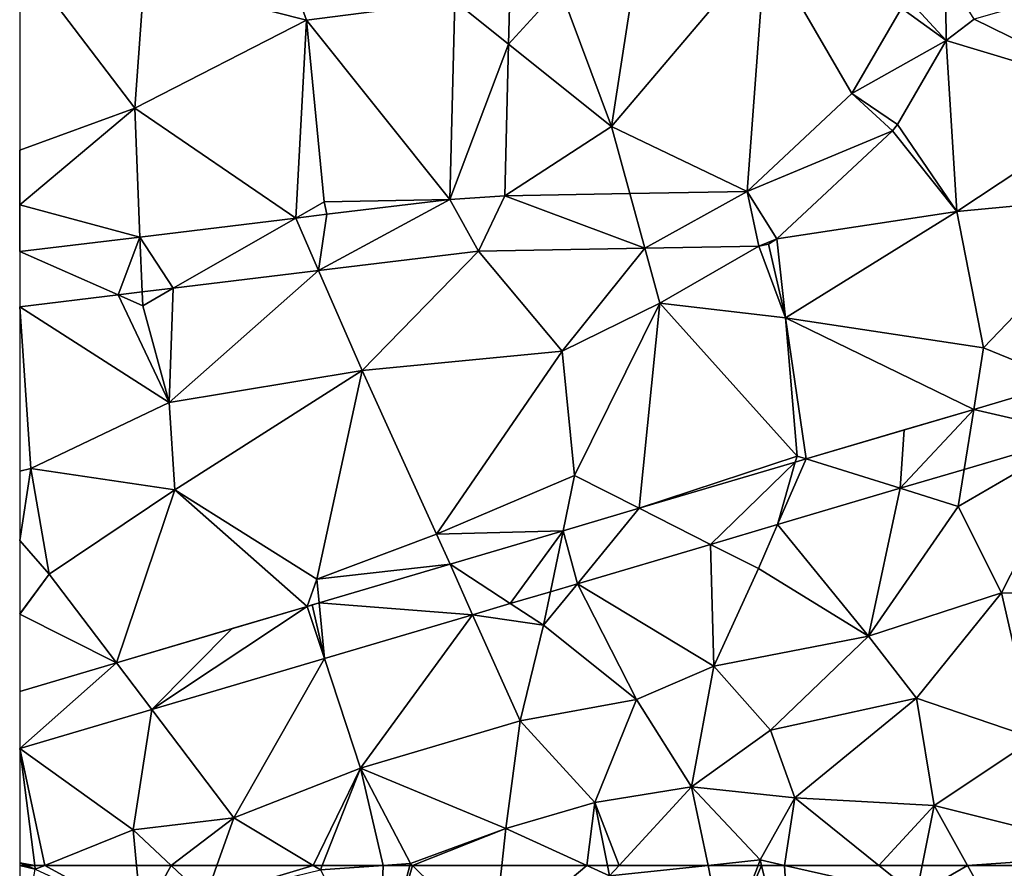
# Model space of a CAD drawing. Extents: x 1969 to 3010, y -2030 to -991.
# Drawn here: x 2000 to 2036, y -1500 to -1469 of the extents above; entities that cross this region are included whole.
import ezdxf

# ---------------------------------------------------------------- set-up
doc = ezdxf.new("R2010")
doc.units = 0
doc.header["$MEASUREMENT"] = 0
doc.layers.add('Terraen_togstation_rangeranlæg', color=33, linetype='Continuous')
doc.layers.add('Terraen_vej', color=33, linetype='Continuous')

# ---------------------------------------------------------------- blocks, each defined once
blk = doc.blocks.new('1km_6223_575_Flyttet_X-573000m_Y-6225000m_ACAD_1_FMEBLOCK43')
at = {"layer": 'Terraen_vej', "color": 251, "true_color": 0x555555}
for points in [[(-28.697, -34.53, 6.541), (-28.718, -32.05, 6.596), (-30.058, -33.05, 6.58)], [(-28.697, -34.53, 6.541), (-27.669, -33.762, 6.553), (-28.718, -32.05, 6.596)], [(-46.618, -33.1, 6.608), (-44.658, -34.667, 6.591), (-44.611, -32.844, 6.61)], [(-28.697, -34.53, 6.541), (-30.058, -33.05, 6.58), (-30.326, -33.35, 6.575)], [(-46.807, -40.332, 6.54), (-44.658, -34.667, 6.591), (-46.618, -33.1, 6.608)], [(-28.697, -34.53, 6.541), (-30.326, -33.35, 6.575), (-32.131, -36.472, 6.52)], [(-46.807, -40.332, 6.54), (-44.803, -40.203, 6.535), (-44.658, -34.667, 6.591)], [(-30.474, -37.602, 6.481), (-28.697, -34.53, 6.541), (-32.131, -36.472, 6.52)], [(-30.657, -37.831, 6.479), (-32.131, -36.472, 6.52), (-35.952, -40.048, 6.486)], [(-30.657, -37.831, 6.479), (-30.474, -37.602, 6.481), (-32.131, -36.472, 6.52)], [(-34.867, -41.771, 6.416), (-30.657, -37.831, 6.479), (-35.952, -40.048, 6.486)], [(-46.807, -40.332, 6.54), (-45.761, -42.22, 6.463), (-44.803, -40.203, 6.535)], [(-45.761, -42.22, 6.463), (-39.688, -42.114, 6.432), (-44.803, -40.203, 6.535)], [(-39.688, -42.114, 6.432), (-40.231, -40.123, 6.509), (-44.803, -40.203, 6.535)], [(-39.688, -42.114, 6.432), (-35.952, -40.048, 6.486), (-40.231, -40.123, 6.509)], [(-35.532, -42.041, 6.411), (-35.952, -40.048, 6.486), (-39.688, -42.114, 6.432)], [(-35.532, -42.041, 6.411), (-34.867, -41.771, 6.416), (-35.952, -40.048, 6.486)], [(-46.807, -40.332, 6.54), (-51.592, -42.928, 6.468), (-45.761, -42.22, 6.463)], [(-46.807, -40.332, 6.54), (-51.287, -40.877, 6.539), (-51.592, -42.928, 6.468)], [(-51.287, -40.877, 6.539), (-52.428, -41.015, 6.539), (-51.592, -42.928, 6.468)], [(-52.428, -41.015, 6.539), (-58.111, -41.706, 6.539), (-56.895, -43.573, 6.473)], [(-52.428, -41.015, 6.539), (-56.895, -43.573, 6.473), (-51.592, -42.928, 6.468)], [(-62.5, -42.239, 6.538), (-58.907, -43.817, 6.474), (-58.111, -41.706, 6.539)], [(-58.111, -41.706, 6.539), (-58.907, -43.817, 6.474), (-58.03, -43.711, 6.474)], [(-58.111, -41.706, 6.539), (-58.03, -43.711, 6.474), (-56.895, -43.573, 6.473)], [(-35.532, -42.041, 6.411), (-35.175, -41.968, 6.411), (-34.867, -41.771, 6.416)], [(-62.5, -42.239, 6.538), (-62.5, -44.254, 6.477), (-58.907, -43.817, 6.474)], [(-23.727, -48.91, 6.607), (-24.293, -46.992, 6.599), (-27.687, -47.995, 6.593)], [(-27.687, -47.995, 6.593), (-30.366, -50.872, 6.593), (-28.036, -50.183, 6.598)], [(-30.366, -50.872, 6.593), (-27.687, -47.995, 6.593), (-30.228, -48.746, 6.589)], [(-27.687, -47.995, 6.593), (-28.036, -50.183, 6.598), (-23.727, -48.91, 6.607)], [(-33.804, -49.803, 6.583), (-30.366, -50.872, 6.593), (-30.228, -48.746, 6.589)], [(-39.892, -51.602, 6.573), (-37.288, -52.918, 6.578), (-34.206, -49.922, 6.582)], [(-34.206, -49.922, 6.582), (-37.288, -52.918, 6.578), (-34.843, -52.195, 6.583)], [(-33.804, -49.803, 6.583), (-34.843, -52.195, 6.583), (-30.366, -50.872, 6.593)], [(-34.206, -49.922, 6.582), (-34.843, -52.195, 6.583), (-33.804, -49.803, 6.583)], [(-42.67, -52.423, 6.568), (-42.147, -54.354, 6.567), (-39.892, -51.602, 6.573)], [(-39.892, -51.602, 6.573), (-42.147, -54.354, 6.567), (-37.288, -52.918, 6.578)], [(-46.797, -53.643, 6.561), (-44.601, -55.079, 6.562), (-42.67, -52.423, 6.568)], [(-42.67, -52.423, 6.568), (-44.601, -55.079, 6.562), (-43.134, -54.646, 6.565)], [(-42.67, -52.423, 6.568), (-43.134, -54.646, 6.565), (-42.147, -54.354, 6.567)], [(-45.972, -55.484, 6.559), (-46.797, -53.643, 6.561), (-51.576, -55.055, 6.553)], [(-45.972, -55.484, 6.559), (-44.601, -55.079, 6.562), (-46.797, -53.643, 6.561)], [(-52.005, -55.182, 6.553), (-57.682, -58.945, 6.534), (-51.378, -57.082, 6.548)], [(-57.682, -58.945, 6.534), (-52.005, -55.182, 6.553), (-54.743, -55.991, 6.548)], [(-51.827, -55.129, 6.553), (-52.005, -55.182, 6.553), (-51.378, -57.082, 6.548)], [(-51.576, -55.055, 6.553), (-51.827, -55.129, 6.553), (-51.378, -57.082, 6.548)], [(-45.972, -55.484, 6.559), (-51.576, -55.055, 6.553), (-51.378, -57.082, 6.548)], [(-58.973, -57.241, 6.541), (-57.682, -58.945, 6.534), (-54.743, -55.991, 6.548)], [(-62.5, -60.369, 6.524), (-57.682, -58.945, 6.534), (-58.973, -57.241, 6.541)], [(-58.973, -57.241, 6.541), (-62.5, -58.283, 6.535), (-62.5, -60.369, 6.524)]]:
    blk.add_polyline3d(points, close=True, dxfattribs=at)
blk = doc.blocks.new('1km_6223_575_Flyttet_X-573000m_Y-6225000m_ACAD_1_FMEBLOCK66')
at = {"layer": 'Terraen_togstation_rangeranlæg', "color": 14, "true_color": 0xaa0000}
for points in [[(-38.442, 13.322, 6.44), (-37.872, 16.477, 6.43), (-38.442, 16.617, 6.466)], [(-37.872, 16.477, 6.43), (-38.21, 16.617, 6.452), (-38.442, 16.617, 6.466)], [(-37.89, 16.617, 6.433), (-38.21, 16.617, 6.452), (-37.872, 16.477, 6.43)], [(-37.525, 16.617, 6.43), (-37.89, 16.617, 6.433), (-37.872, 16.477, 6.43)], [(-37.525, 16.617, 6.43), (-37.872, 16.477, 6.43), (-33.982, 14.677, 6.48)], [(-34.174, 16.617, 6.45), (-37.525, 16.617, 6.43), (-33.982, 14.677, 6.48)], [(-32.918, 16.617, 6.461), (-34.174, 16.617, 6.45), (-33.982, 14.677, 6.48)], [(-32.918, 16.617, 6.461), (-33.982, 14.677, 6.48), (-31.662, 15.437, 6.49)], [(-31.246, 16.617, 6.474), (-32.918, 16.617, 6.461), (-31.662, 15.437, 6.49)], [(-27.729, 16.617, 6.532), (-31.246, 16.617, 6.474), (-31.662, 15.437, 6.49)], [(-27.729, 16.617, 6.532), (-31.662, 15.437, 6.49), (-27.462, 16.457, 6.54)], [(-27.399, 16.617, 6.537), (-27.729, 16.617, 6.532), (-27.462, 16.457, 6.54)], [(-25.18, 16.617, 6.54), (-27.462, 16.457, 6.54), (-25.342, 12.327, 6.4)], [(-25.18, 16.617, 6.54), (-27.399, 16.617, 6.537), (-27.462, 16.457, 6.54)], [(-24.111, 16.617, 6.537), (-24.201, 16.617, 6.538), (-25.342, 12.327, 6.4)], [(-24.111, 16.617, 6.537), (-25.342, 12.327, 6.4), (-21.172, 13.737, 6.4)], [(-25.18, 16.617, 6.54), (-25.342, 12.327, 6.4), (-24.201, 16.617, 6.538)], [(-20.852, 16.617, 6.509), (-24.111, 16.617, 6.537), (-21.172, 13.737, 6.4)], [(-17.753, 16.617, 6.263), (-20.852, 16.617, 6.509), (-21.172, 13.737, 6.4)], [(-17.753, 16.617, 6.263), (-21.172, 13.737, 6.4), (-16.922, 16.237, 6.18)], [(-16.998, 16.617, 6.238), (-17.753, 16.617, 6.263), (-16.922, 16.237, 6.18)], [(-16.573, 16.617, 6.228), (-16.998, 16.617, 6.238), (-16.922, 16.237, 6.18)], [(-13.319, 16.617, 6.311), (-16.922, 16.237, 6.18), (-12.712, 13.487, 6.52)], [(-13.319, 16.617, 6.311), (-16.573, 16.617, 6.228), (-16.922, 16.237, 6.18)], [(-11.5, 16.617, 6.388), (-13.319, 16.617, 6.311), (-12.712, 13.487, 6.52)], [(-11.373, 16.617, 6.377), (-11.5, 16.617, 6.388), (-12.712, 13.487, 6.52)], [(-11.373, 16.617, 6.377), (-12.712, 13.487, 6.52), (-10.252, 12.037, 6.3)], [(-10.54, 16.617, 6.406), (-11.373, 16.617, 6.377), (-10.252, 12.037, 6.3)], [(-10.54, 16.617, 6.406), (-10.252, 12.037, 6.3), (-5.732, 15.527, 6.55)], [(-7.092, 16.617, 6.479), (-10.54, 16.617, 6.406), (-5.732, 15.527, 6.55)], [(-5.512, 16.617, 6.547), (-7.092, 16.617, 6.479), (-5.732, 15.527, 6.55)], [(-3.863, 16.617, 6.49), (-5.512, 16.617, 6.547), (-5.732, 15.527, 6.55)], [(-3.863, 16.617, 6.49), (-5.732, 15.527, 6.55), (-1.672, 12.667, 6.4)], [(1.68, 16.617, 6.509), (-3.863, 16.617, 6.49), (-1.672, 12.667, 6.4)]]:
    blk.add_polyline3d(points, close=True, dxfattribs=at)
blk = doc.blocks.new('1km_6223_575_Flyttet_X-573000m_Y-6225000m_ACAD_1_FMEBLOCK148')
at = {"layer": 'Terraen_togstation_rangeranlæg', "color": 14, "true_color": 0xaa0000}
for points in [[(-40.9, -0.89, 6.61), (-39.7, 6.89, 6.68), (-42.79, 4.17, 6.68)], [(-40.9, -0.89, 6.61), (-35.29, 5.74, 6.65), (-39.7, 6.89, 6.68)], [(-52.03, 2.99, 6.67), (-53.29, 6.43, 6.64), (-57.96, 4.5, 6.64)], [(-52.03, 2.99, 6.67), (-46.618, 3.681, 6.608), (-53.29, 6.43, 6.64)], [(-40.9, -0.89, 6.61), (-35.952, -3.267, 6.486), (-35.29, 5.74, 6.65)], [(-32.131, 0.309, 6.52), (-35.29, 5.74, 6.65), (-35.952, -3.267, 6.486)], [(-30.326, 3.431, 6.575), (-35.29, 5.74, 6.65), (-32.131, 0.309, 6.52)], [(-62.5, 5.293, 6.554), (-58.3, -0.22, 6.6), (-57.96, 4.5, 6.64)], [(-62.5, 5.293, 6.554), (-62.5, -1.751, 6.615), (-58.3, -0.22, 6.6)], [(-58.3, -0.22, 6.6), (-52.03, 2.99, 6.67), (-57.96, 4.5, 6.64)], [(-44.658, 2.114, 6.591), (-42.79, 4.17, 6.68), (-44.611, 3.937, 6.61)], [(-40.9, -0.89, 6.61), (-42.79, 4.17, 6.68), (-44.658, 2.114, 6.591)], [(-46.807, -3.551, 6.54), (-46.618, 3.681, 6.608), (-52.03, 2.99, 6.67)], [(-27.669, 3.019, 6.553), (-21.94, 0.21, 6.51), (-26.048, 3.481, 6.557)], [(-52.428, -4.234, 6.539), (-52.03, 2.99, 6.67), (-58.3, -0.22, 6.6)], [(-52.428, -4.234, 6.539), (-51.39, -3.64, 6.56), (-52.03, 2.99, 6.67)], [(-46.807, -3.551, 6.54), (-52.03, 2.99, 6.67), (-51.39, -3.64, 6.56)], [(-28.697, 2.251, 6.541), (-21.94, 0.21, 6.51), (-27.669, 3.019, 6.553)], [(-30.474, -0.821, 6.481), (-28.31, -3.99, 6.4), (-28.697, 2.251, 6.541)], [(-28.31, -3.99, 6.4), (-21.94, 0.21, 6.51), (-28.697, 2.251, 6.541)], [(-44.803, -3.422, 6.535), (-40.9, -0.89, 6.61), (-44.658, 2.114, 6.591)], [(-28.31, -3.99, 6.4), (-21.99, -3.4, 6.56), (-21.94, 0.21, 6.51)], [(-62.49, -3.75, 6.59), (-58.3, -0.22, 6.6), (-62.5, -1.751, 6.615)], [(-58.111, -4.925, 6.539), (-58.3, -0.22, 6.6), (-62.49, -3.75, 6.59)], [(-52.428, -4.234, 6.539), (-58.3, -0.22, 6.6), (-58.111, -4.925, 6.539)], [(-40.231, -3.342, 6.509), (-40.9, -0.89, 6.61), (-44.803, -3.422, 6.535)], [(-35.952, -3.267, 6.486), (-40.9, -0.89, 6.61), (-40.231, -3.342, 6.509)], [(-34.867, -4.99, 6.416), (-28.31, -3.99, 6.4), (-30.657, -1.05, 6.479)], [(-30.657, -1.05, 6.479), (-28.31, -3.99, 6.4), (-30.474, -0.821, 6.481)], [(-62.5, -3.738, 6.59), (-62.49, -3.75, 6.59), (-62.5, -1.751, 6.615)], [(-46.807, -3.551, 6.54), (-51.39, -3.64, 6.56), (-51.287, -4.096, 6.539)], [(-27.33, -8.97, 6.54), (-21.99, -3.4, 6.56), (-28.31, -3.99, 6.4)], [(-27.33, -8.97, 6.54), (-24.293, -10.211, 6.599), (-21.99, -3.4, 6.56)], [(-62.5, -5.458, 6.538), (-62.49, -3.75, 6.59), (-62.5, -3.738, 6.59)], [(-62.5, -5.458, 6.538), (-58.111, -4.925, 6.539), (-62.49, -3.75, 6.59)], [(-51.287, -4.096, 6.539), (-51.39, -3.64, 6.56), (-52.428, -4.234, 6.539)], [(-34.56, -7.87, 6.31), (-28.31, -3.99, 6.4), (-34.867, -4.99, 6.416)], [(-34.56, -7.87, 6.31), (-27.33, -8.97, 6.54), (-28.31, -3.99, 6.4)], [(-35.175, -5.187, 6.411), (-34.56, -7.87, 6.31), (-34.867, -4.99, 6.416)], [(-45.761, -5.439, 6.463), (-42.7, -9.09, 6.31), (-39.688, -5.333, 6.432)], [(-42.7, -9.09, 6.31), (-39.14, -7.34, 6.15), (-39.688, -5.333, 6.432)], [(-39.688, -5.333, 6.432), (-39.14, -7.34, 6.15), (-35.532, -5.26, 6.411)], [(-34.56, -7.87, 6.31), (-35.532, -5.26, 6.411), (-39.14, -7.34, 6.15)], [(-35.532, -5.26, 6.411), (-34.56, -7.87, 6.31), (-35.175, -5.187, 6.411)], [(-51.592, -6.147, 6.468), (-50, -9.79, 6.33), (-45.761, -5.439, 6.463)], [(-50, -9.79, 6.33), (-42.7, -9.09, 6.31), (-45.761, -5.439, 6.463)], [(-51.592, -6.147, 6.468), (-57.05, -10.96, 6.26), (-50, -9.79, 6.33)], [(-56.895, -6.792, 6.473), (-57.05, -10.96, 6.26), (-51.592, -6.147, 6.468)], [(-58.03, -6.93, 6.474), (-58.01, -7.43, 6.43), (-56.895, -6.792, 6.473)], [(-56.895, -6.792, 6.473), (-58.01, -7.43, 6.43), (-57.05, -10.96, 6.26)], [(-62.5, -7.473, 6.477), (-57.05, -10.96, 6.26), (-58.907, -7.036, 6.474)], [(-58.907, -7.036, 6.474), (-58.01, -7.43, 6.43), (-58.03, -6.93, 6.474)], [(-58.907, -7.036, 6.474), (-57.05, -10.96, 6.26), (-58.01, -7.43, 6.43)], [(-62.5, -7.473, 6.477), (-62.5, -13.467, 6.296), (-62.09, -13.37, 6.29)], [(-62.5, -7.473, 6.477), (-62.09, -13.37, 6.29), (-57.05, -10.96, 6.26)], [(-42.25, -13.63, 6.57), (-39.14, -7.34, 6.15), (-42.7, -9.09, 6.31)], [(-42.25, -13.63, 6.57), (-39.892, -14.821, 6.573), (-39.14, -7.34, 6.15)], [(-34.13, -12.92, 6.54), (-39.14, -7.34, 6.15), (-39.892, -14.821, 6.573)], [(-34.13, -12.92, 6.54), (-34.56, -7.87, 6.31), (-39.14, -7.34, 6.15)], [(-27.687, -11.214, 6.593), (-27.33, -8.97, 6.54), (-34.56, -7.87, 6.31)], [(-27.687, -11.214, 6.593), (-34.56, -7.87, 6.31), (-33.804, -13.022, 6.583)], [(-33.804, -13.022, 6.583), (-34.56, -7.87, 6.31), (-34.13, -12.92, 6.54)], [(-24.293, -10.211, 6.599), (-27.33, -8.97, 6.54), (-27.687, -11.214, 6.593)], [(-47.29, -15.76, 6.54), (-42.7, -9.09, 6.31), (-50, -9.79, 6.33)], [(-47.29, -15.76, 6.54), (-42.25, -13.63, 6.57), (-42.7, -9.09, 6.31)], [(-56.84, -14.15, 6.43), (-50, -9.79, 6.33), (-57.05, -10.96, 6.26)], [(-51.66, -17.41, 6.61), (-50, -9.79, 6.33), (-56.84, -14.15, 6.43)], [(-51.66, -17.41, 6.61), (-47.29, -15.76, 6.54), (-50, -9.79, 6.33)], [(-62.09, -13.37, 6.29), (-56.84, -14.15, 6.43), (-57.05, -10.96, 6.26)], [(-28.036, -13.402, 6.598), (-28.25, -14.75, 6.52), (-23.727, -12.129, 6.607)], [(-26.68, -17.91, 6.42), (-23.727, -12.129, 6.607), (-28.25, -14.75, 6.52)], [(-22.99, -18.02, 6.58), (-23.727, -12.129, 6.607), (-26.68, -17.91, 6.42)], [(-34.206, -13.14, 6.582), (-34.13, -12.92, 6.54), (-39.892, -14.821, 6.573)], [(-33.804, -13.022, 6.583), (-34.13, -12.92, 6.54), (-34.206, -13.14, 6.582)], [(-62.5, -15.991, 6.44), (-61.43, -17.22, 6.51), (-62.09, -13.37, 6.29)], [(-62.5, -15.991, 6.44), (-62.09, -13.37, 6.29), (-62.5, -13.467, 6.296)], [(-61.43, -17.22, 6.51), (-56.84, -14.15, 6.43), (-62.09, -13.37, 6.29)], [(-47.29, -15.76, 6.54), (-42.67, -15.642, 6.568), (-42.25, -13.63, 6.57)], [(-39.892, -14.821, 6.573), (-42.25, -13.63, 6.57), (-42.67, -15.642, 6.568)], [(-30.366, -14.091, 6.593), (-28.25, -14.75, 6.52), (-28.036, -13.402, 6.598)], [(-58.973, -20.46, 6.541), (-56.84, -14.15, 6.43), (-61.43, -17.22, 6.51)], [(-52.005, -18.401, 6.553), (-56.84, -14.15, 6.43), (-58.973, -20.46, 6.541)], [(-52.005, -18.401, 6.553), (-51.66, -17.41, 6.61), (-56.84, -14.15, 6.43)], [(-34.843, -15.414, 6.583), (-31.53, -19.49, 6.54), (-30.366, -14.091, 6.593)], [(-31.53, -19.49, 6.54), (-28.25, -14.75, 6.52), (-30.366, -14.091, 6.593)], [(-31.53, -19.49, 6.54), (-26.68, -17.91, 6.42), (-28.25, -14.75, 6.52)], [(-37.288, -16.137, 6.578), (-35.54, -17.02, 6.63), (-34.843, -15.414, 6.583)], [(-34.843, -15.414, 6.583), (-35.54, -17.02, 6.63), (-31.53, -19.49, 6.54)], [(-46.797, -16.862, 6.561), (-47.29, -15.76, 6.54), (-51.66, -17.41, 6.61)], [(-42.67, -15.642, 6.568), (-47.29, -15.76, 6.54), (-46.797, -16.862, 6.561)], [(-62.5, -18.666, 6.55), (-61.43, -17.22, 6.51), (-62.5, -15.991, 6.44)], [(-42.147, -17.573, 6.567), (-37.17, -20.58, 6.54), (-37.288, -16.137, 6.578)], [(-37.288, -16.137, 6.578), (-37.17, -20.58, 6.54), (-35.54, -17.02, 6.63)], [(-46.797, -16.862, 6.561), (-51.66, -17.41, 6.61), (-51.576, -18.274, 6.553)], [(-62.5, -18.685, 6.55), (-58.973, -20.46, 6.541), (-61.43, -17.22, 6.51)], [(-62.5, -18.685, 6.55), (-61.43, -17.22, 6.51), (-62.5, -18.666, 6.55)], [(-37.17, -20.58, 6.54), (-31.53, -19.49, 6.54), (-35.54, -17.02, 6.63)], [(-51.576, -18.274, 6.553), (-51.66, -17.41, 6.61), (-52.005, -18.401, 6.553)], [(-43.39, -19.09, 6.61), (-39.99, -21.8, 6.51), (-42.147, -17.573, 6.567)], [(-43.134, -17.865, 6.565), (-43.39, -19.09, 6.61), (-42.147, -17.573, 6.567)], [(-37.17, -20.58, 6.54), (-42.147, -17.573, 6.567), (-39.99, -21.8, 6.51)], [(-44.601, -18.298, 6.562), (-43.39, -19.09, 6.61), (-43.134, -17.865, 6.565)], [(-29.77, -21.75, 6.59), (-26.68, -17.91, 6.42), (-31.53, -19.49, 6.54)], [(-25.46, -23.22, 6.51), (-26.68, -17.91, 6.42), (-29.77, -21.75, 6.59)], [(-25.46, -23.22, 6.51), (-22.99, -18.02, 6.58), (-26.68, -17.91, 6.42)], [(-45.972, -18.703, 6.559), (-43.39, -19.09, 6.61), (-44.601, -18.298, 6.562)], [(-62.5, -21.502, 6.535), (-58.973, -20.46, 6.541), (-62.5, -18.685, 6.55)], [(-51.378, -20.301, 6.548), (-50.06, -24.3, 6.46), (-45.972, -18.703, 6.559)], [(-50.06, -24.3, 6.46), (-44.24, -22.57, 6.5), (-45.972, -18.703, 6.559)], [(-43.39, -19.09, 6.61), (-45.972, -18.703, 6.559), (-44.24, -22.57, 6.5)], [(-43.39, -19.09, 6.61), (-44.24, -22.57, 6.5), (-39.99, -21.8, 6.51)], [(-37.17, -20.58, 6.54), (-35.1, -22.92, 6.57), (-31.53, -19.49, 6.54)], [(-29.77, -21.75, 6.59), (-31.53, -19.49, 6.54), (-35.1, -22.92, 6.57)], [(-57.682, -22.164, 6.534), (-54.69, -26.11, 6.45), (-51.378, -20.301, 6.548)], [(-50.06, -24.3, 6.46), (-51.378, -20.301, 6.548), (-54.69, -26.11, 6.45)], [(-37.17, -20.58, 6.54), (-39.99, -21.8, 6.51), (-37.99, -24.98, 6.59)], [(-37.17, -20.58, 6.54), (-37.99, -24.98, 6.59), (-35.1, -22.92, 6.57)], [(-39.99, -21.8, 6.51), (-44.24, -22.57, 6.5), (-41.51, -25.56, 6.59)], [(-39.99, -21.8, 6.51), (-41.51, -25.56, 6.59), (-37.99, -24.98, 6.59)], [(-29.77, -21.75, 6.59), (-35.1, -22.92, 6.57), (-34.22, -25.39, 6.32)], [(-29.77, -21.75, 6.59), (-34.22, -25.39, 6.32), (-29.13, -25.67, 6.54)], [(-25.46, -23.22, 6.51), (-29.77, -21.75, 6.59), (-29.13, -25.67, 6.54)], [(-62.5, -23.588, 6.524), (-58.36, -26.55, 6.43), (-57.682, -22.164, 6.534)], [(-54.69, -26.11, 6.45), (-57.682, -22.164, 6.534), (-58.36, -26.55, 6.43)], [(-50.06, -24.3, 6.46), (-44.76, -26.5, 6.56), (-44.24, -22.57, 6.5)], [(-44.24, -22.57, 6.5), (-44.76, -26.5, 6.56), (-41.51, -25.56, 6.59)], [(-35.1, -22.92, 6.57), (-37.99, -24.98, 6.59), (-34.22, -25.39, 6.32)], [(-25.46, -23.22, 6.51), (-29.13, -25.67, 6.54), (-22.03, -27.44, 6.52)], [(-61.948, -27.85, 6.433), (-62.5, -23.588, 6.524), (-62.5, -27.754, 6.467)], [(-61.583, -27.85, 6.43), (-58.36, -26.55, 6.43), (-62.5, -23.588, 6.524)], [(-61.583, -27.85, 6.43), (-62.5, -23.588, 6.524), (-61.948, -27.85, 6.433)], [(-50.06, -24.3, 6.46), (-54.69, -26.11, 6.45), (-51.787, -27.85, 6.532)], [(-51.457, -27.85, 6.537), (-50.06, -24.3, 6.46), (-51.787, -27.85, 6.532)], [(-49.238, -27.85, 6.54), (-50.06, -24.3, 6.46), (-51.457, -27.85, 6.537)], [(-49.238, -27.85, 6.54), (-48.24, -27.78, 6.54), (-50.06, -24.3, 6.46)], [(-50.06, -24.3, 6.46), (-48.24, -27.78, 6.54), (-44.76, -26.5, 6.56)], [(-40.63, -27.85, 6.228), (-37.99, -24.98, 6.59), (-41.51, -25.56, 6.59)], [(-37.377, -27.85, 6.311), (-37.99, -24.98, 6.59), (-40.63, -27.85, 6.228)], [(-37.377, -27.85, 6.311), (-35.48, -27.65, 6.38), (-37.99, -24.98, 6.59)], [(-34.22, -25.39, 6.32), (-37.99, -24.98, 6.59), (-35.48, -27.65, 6.38)], [(-34.22, -25.39, 6.32), (-35.48, -27.65, 6.38), (-34.598, -27.85, 6.406)], [(-31.15, -27.85, 6.479), (-34.22, -25.39, 6.32), (-34.598, -27.85, 6.406)], [(-29.13, -25.67, 6.54), (-34.22, -25.39, 6.32), (-31.15, -27.85, 6.479)], [(-41.51, -25.56, 6.59), (-44.76, -26.5, 6.56), (-41.81, -27.85, 6.263)], [(-41.055, -27.85, 6.238), (-41.51, -25.56, 6.59), (-41.81, -27.85, 6.263)], [(-40.63, -27.85, 6.228), (-41.51, -25.56, 6.59), (-41.055, -27.85, 6.238)], [(-29.57, -27.85, 6.547), (-29.13, -25.67, 6.54), (-31.15, -27.85, 6.479)], [(-27.921, -27.85, 6.49), (-29.13, -25.67, 6.54), (-29.57, -27.85, 6.547)], [(-22.03, -27.44, 6.52), (-29.13, -25.67, 6.54), (-27.921, -27.85, 6.49)], [(-54.69, -26.11, 6.45), (-58.36, -26.55, 6.43), (-56.976, -27.85, 6.461)], [(-55.304, -27.85, 6.474), (-54.69, -26.11, 6.45), (-56.976, -27.85, 6.461)], [(-51.787, -27.85, 6.532), (-54.69, -26.11, 6.45), (-55.304, -27.85, 6.474)], [(-58.232, -27.85, 6.45), (-58.36, -26.55, 6.43), (-61.583, -27.85, 6.43)], [(-56.976, -27.85, 6.461), (-58.36, -26.55, 6.43), (-58.232, -27.85, 6.45)], [(-44.76, -26.5, 6.56), (-48.24, -27.78, 6.54), (-48.169, -27.85, 6.537)], [(-44.91, -27.85, 6.509), (-44.76, -26.5, 6.56), (-48.169, -27.85, 6.537)], [(-41.81, -27.85, 6.263), (-44.76, -26.5, 6.56), (-44.91, -27.85, 6.509)], [(-35.557, -27.85, 6.388), (-35.48, -27.65, 6.38), (-37.377, -27.85, 6.311)], [(-35.431, -27.85, 6.377), (-35.48, -27.65, 6.38), (-35.557, -27.85, 6.388)], [(-34.598, -27.85, 6.406), (-35.48, -27.65, 6.38), (-35.431, -27.85, 6.377)], [(-22.378, -27.85, 6.509), (-22.03, -27.44, 6.52), (-27.921, -27.85, 6.49)], [(-62.5, -27.754, 6.467), (-62.5, -27.85, 6.466), (-62.268, -27.85, 6.452)], [(-61.948, -27.85, 6.433), (-62.5, -27.754, 6.467), (-62.268, -27.85, 6.452)], [(-49.238, -27.85, 6.54), (-48.259, -27.85, 6.538), (-48.24, -27.78, 6.54)], [(-48.169, -27.85, 6.537), (-48.24, -27.78, 6.54), (-48.259, -27.85, 6.538)]]:
    blk.add_polyline3d(points, close=True, dxfattribs=at)

msp = doc.modelspace()

# ---------------------------------------------------------------- block references
at = {"layer": 'Terraen_togstation_rangeranlæg', "color": 14, "true_color": 0xaa0000}
for name, p in [('1km_6223_575_Flyttet_X-573000m_Y-6225000m_ACAD_1_FMEBLOCK148', (2062.5, -1472.15)), ('1km_6223_575_Flyttet_X-573000m_Y-6225000m_ACAD_1_FMEBLOCK66', (2038.442, -1516.617))]:
    msp.add_blockref(name, p, dxfattribs=at)
at = {"layer": 'Terraen_vej', "color": 251, "true_color": 0x555555}
msp.add_blockref('1km_6223_575_Flyttet_X-573000m_Y-6225000m_ACAD_1_FMEBLOCK43', (2062.5, -1435.369), dxfattribs=at)

doc.saveas('drawing.dxf')
